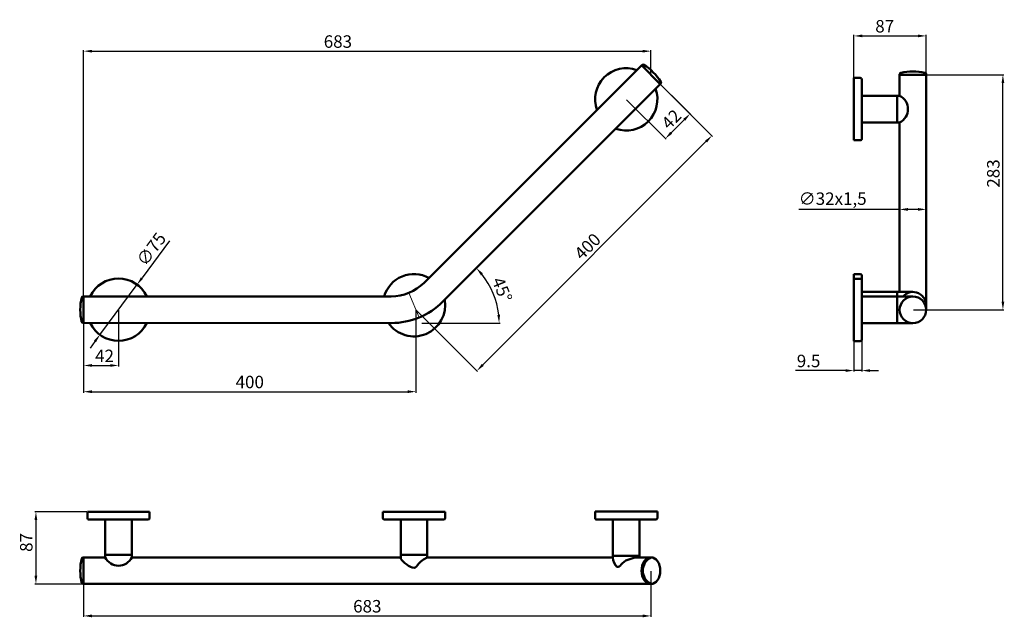
# Model space of a CAD drawing. Units: millimetres. Extents: x -207 to 978, y -634 to 85.
import ezdxf

# ---------------------------------------------------------------- set-up
doc = ezdxf.new("R2010")
doc.units = ezdxf.units.MM
doc.layers.add('Disegno', color=7, linetype='Continuous', lineweight=50)
doc.layers.add('Quote', color=1, linetype='Continuous', lineweight=18)
doc.styles.get("Standard").update_dxf_attribs({"font": 'txt', "height": 15})
doc.dimstyles.new('ISO-25', dxfattribs={"dimtxt": 15, "dimasz": 10, "dimexe": 1.25, "dimexo": 0.625, "dimgap": 2, "dimtad": 1, "dimdsep": 46, "dimtxsty": 'Standard', "dimcen": 2.5, "dimadec": 0, "dimazin": 0, "dimtfac": 1, "dimtmove": 0, "dimatfit": 3, "dimfxl": 1, "dimarcsym": 0})

# ---------------------------------------------------------------- blocks, each defined once
blk = doc.blocks.new('*D3')
at = {"layer": 'Defpoints', "color": 0, "transparency": 16777216}
for p in [(-88.4, -264.4), (-130.4, -280.3), (-88.4, -331.5)]:
    blk.add_point(p, dxfattribs=at)
at = {"layer": 'Quote', "color": 0, "lineweight": -2, "transparency": 16777216}
for p, q in [((-88.4, -265), (-88.4, -332.7)), ((-130.4, -281), (-130.4, -332.7)), ((-120.4, -331.5), (-98.4, -331.5))]:
    blk.add_line(p, q, dxfattribs=at)
at = {"layer": 'Quote', "color": 0, "transparency": 16777216}
for points in [[(-120.4, -329.8), (-120.4, -333.1), (-130.4, -331.5)], [(-98.4, -329.8), (-98.4, -333.1), (-88.4, -331.5)]]:
    blk.add_solid(points, dxfattribs=at)
at = {"layer": 'Quote', "color": 0, "transparency": 16777216, "insert": (-105.2, -321.9), "char_height": 15, "attachment_point": 5}
blk.add_mtext('42', dxfattribs=at)
blk = doc.blocks.new('*D4')
at = {"layer": 'Defpoints', "color": 0, "transparency": 16777216}
for p in [(552.5, 18.4), (522.8, -11.3), (569.9, -58.5)]:
    blk.add_point(p, dxfattribs=at)
at = {"layer": 'Quote', "color": 0, "lineweight": -2, "transparency": 16777216}
for p, q in [((553, 17.9), (600.5, -29.6)), ((523.3, -11.7), (570.8, -59.3)), ((592.6, -35.8), (577, -51.4))]:
    blk.add_line(p, q, dxfattribs=at)
at = {"layer": 'Quote', "color": 0, "transparency": 16777216}
for points in [[(591.4, -34.7), (593.8, -37), (599.6, -28.8)], [(575.8, -50.2), (578.2, -52.6), (569.9, -58.5)]]:
    blk.add_solid(points, dxfattribs=at)
at = {"layer": 'Quote', "color": 0, "transparency": 16777216, "insert": (578.4, -36.6), "char_height": 15, "attachment_point": 5, "rotation": 44.9838}
blk.add_mtext('42', dxfattribs=at)
blk = doc.blocks.new('*D5')
at = {"layer": 'Defpoints', "color": 0, "transparency": 16777216}
for p in [(269.6, -264.5), (-130.4, -280.3), (269.6, -363)]:
    blk.add_point(p, dxfattribs=at)
at = {"layer": 'Quote', "color": 0, "lineweight": -2, "transparency": 16777216}
for p, q in [((269.6, -265.1), (269.6, -364.3)), ((-130.4, -281), (-130.4, -364.3)), ((-120.4, -363), (259.6, -363))]:
    blk.add_line(p, q, dxfattribs=at)
at = {"layer": 'Quote', "color": 0, "transparency": 16777216}
for points in [[(-120.4, -361.3), (-120.4, -364.7), (-130.4, -363)], [(259.6, -361.3), (259.6, -364.7), (269.6, -363)]]:
    blk.add_solid(points, dxfattribs=at)
at = {"layer": 'Quote', "color": 0, "transparency": 16777216, "insert": (69.6, -353.3), "char_height": 15, "attachment_point": 5}
blk.add_mtext('400', dxfattribs=at)
blk = doc.blocks.new('*D6')
at = {"layer": 'Defpoints', "color": 0, "transparency": 16777216}
for p in [(552.5, 18.4), (269.6, -264.5), (343, -337.9)]:
    blk.add_point(p, dxfattribs=at)
at = {"layer": 'Quote', "color": 0, "lineweight": -2, "transparency": 16777216}
for p, q in [((553, 17.9), (626.8, -55.9)), ((618.8, -62.1), (350.1, -330.8)), ((270, -264.9), (343.9, -338.7))]:
    blk.add_line(p, q, dxfattribs=at)
at = {"layer": 'Quote', "color": 0, "transparency": 16777216}
for points in [[(617.7, -60.9), (620, -63.3), (625.9, -55)], [(348.9, -329.6), (351.2, -332), (343, -337.9)]]:
    blk.add_solid(points, dxfattribs=at)
at = {"layer": 'Quote', "color": 0, "transparency": 16777216, "insert": (477.6, -189.6), "char_height": 15, "attachment_point": 5, "rotation": 44.9919}
blk.add_mtext('400', dxfattribs=at)
blk = doc.blocks.new('*D7')
at = {"layer": 'Defpoints', "color": 0, "transparency": 16777216}
for p in [(-66.1, -234.2), (-110.7, -294.5)]:
    blk.add_point(p, dxfattribs=at)
at = {"layer": 'Quote', "color": 0, "lineweight": -2, "transparency": 16777216}
for p, q in [((-26.9, -181.5), (-60.1, -226.2)), ((-110.7, -294.5), (-66.1, -234.2)), ((-116.7, -302.5), (-122.7, -310.5))]:
    blk.add_line(p, q, dxfattribs=at)
at = {"layer": 'Quote', "color": 0, "transparency": 16777216}
for points in [[(-61.4, -225.2), (-58.8, -227.2), (-66.1, -234.2)], [(-118, -301.5), (-115.4, -303.5), (-110.7, -294.5)]]:
    blk.add_solid(points, dxfattribs=at)
at = {"layer": 'Quote', "color": 0, "transparency": 16777216, "insert": (-47.4, -192.7), "char_height": 15, "attachment_point": 5, "rotation": 53.4361}
blk.add_mtext('∅75', dxfattribs=at)
blk = doc.blocks.new('*D8')
at = {"layer": 'Defpoints', "color": 0, "transparency": 16777216}
for p in [(552.5, 46.7), (552.5, 18.4), (-130.4, -248.3)]:
    blk.add_point(p, dxfattribs=at)
at = {"layer": 'Quote', "color": 0, "lineweight": -2, "transparency": 16777216}
for p, q in [((-130.4, -247.7), (-130.4, 47.9)), ((552.5, 19), (552.5, 47.9)), ((-120.4, 46.7), (542.5, 46.7))]:
    blk.add_line(p, q, dxfattribs=at)
at = {"layer": 'Quote', "color": 0, "transparency": 16777216}
for points in [[(-120.4, 48.3), (-120.4, 45), (-130.4, 46.7)], [(542.5, 48.3), (542.5, 45), (552.5, 46.7)]]:
    blk.add_solid(points, dxfattribs=at)
at = {"layer": 'Quote', "color": 0, "transparency": 16777216, "insert": (175.7, 56.3), "char_height": 15, "attachment_point": 5}
blk.add_mtext('683', dxfattribs=at)
blk = doc.blocks.new('*D9')
at = {"layer": 'Defpoints', "color": 0, "transparency": 16777216}
for p in [(883.9, 65), (796.9, 14.4), (883.9, 18.9)]:
    blk.add_point(p, dxfattribs=at)
at = {"layer": 'Quote', "color": 0, "lineweight": -2, "transparency": 16777216}
for p, q in [((796.9, 15.1), (796.9, 66.3)), ((806.9, 65), (873.9, 65)), ((883.9, 19.5), (883.9, 66.3))]:
    blk.add_line(p, q, dxfattribs=at)
at = {"layer": 'Quote', "color": 0, "transparency": 16777216}
for points in [[(806.9, 66.7), (806.9, 63.4), (796.9, 65)], [(873.9, 66.7), (873.9, 63.4), (883.9, 65)]]:
    blk.add_solid(points, dxfattribs=at)
at = {"layer": 'Quote', "color": 0, "transparency": 16777216, "insert": (833.9, 74.7), "char_height": 15, "attachment_point": 5}
blk.add_mtext('87', dxfattribs=at)
blk = doc.blocks.new('*D10')
at = {"layer": 'Defpoints', "color": 0, "transparency": 16777216}
for p in [(796.9, -302.1), (806.4, -300.1), (796.9, -337.6)]:
    blk.add_point(p, dxfattribs=at)
at = {"layer": 'Quote', "color": 0, "lineweight": -2, "transparency": 16777216}
for p, q in [((796.9, -302.7), (796.9, -338.9)), ((806.4, -300.7), (806.4, -338.9)), ((786.9, -337.6), (726.6, -337.6)), ((806.4, -337.6), (796.9, -337.6)), ((816.4, -337.6), (826.4, -337.6))]:
    blk.add_line(p, q, dxfattribs=at)
at = {"layer": 'Quote', "color": 0, "transparency": 16777216}
for points in [[(786.9, -336), (786.9, -339.3), (796.9, -337.6)], [(816.4, -336), (816.4, -339.3), (806.4, -337.6)]]:
    blk.add_solid(points, dxfattribs=at)
at = {"layer": 'Quote', "color": 0, "transparency": 16777216, "insert": (742.3, -328), "char_height": 15, "attachment_point": 5}
blk.add_mtext('9.5', dxfattribs=at)
blk = doc.blocks.new('*D11')
at = {"layer": 'Defpoints', "color": 0, "transparency": 16777216}
for p in [(851.9, -141), (883.9, -143.7), (883.9, -188.2)]:
    blk.add_point(p, dxfattribs=at)
at = {"layer": 'Quote', "color": 0, "lineweight": -2, "transparency": 16777216}
for p, q in [((851.9, -141.7), (851.9, -144.9)), ((851.9, -143.7), (730.4, -143.7)), ((873.9, -143.7), (861.9, -143.7)), ((883.9, -187.6), (883.9, -142.4))]:
    blk.add_line(p, q, dxfattribs=at)
at = {"layer": 'Quote', "color": 0, "transparency": 16777216}
for points in [[(861.9, -142), (861.9, -145.4), (851.9, -143.7)], [(873.9, -142), (873.9, -145.4), (883.9, -143.7)]]:
    blk.add_solid(points, dxfattribs=at)
at = {"layer": 'Quote', "color": 0, "transparency": 16777216, "insert": (771.3, -132.7), "char_height": 15, "attachment_point": 5}
blk.add_mtext('∅32x1,5', dxfattribs=at)
blk = doc.blocks.new('*D12')
at = {"layer": 'Defpoints', "color": 0, "transparency": 16777216}
for p in [(883.9, 18.4), (976.2, 18.4), (867.9, -264.6)]:
    blk.add_point(p, dxfattribs=at)
at = {"layer": 'Quote', "color": 0, "lineweight": -2, "transparency": 16777216}
for p, q in [((884.6, 18.4), (977.5, 18.4)), ((976.2, -254.6), (976.2, 8.4)), ((868.6, -264.6), (977.5, -264.6))]:
    blk.add_line(p, q, dxfattribs=at)
at = {"layer": 'Quote', "color": 0, "transparency": 16777216}
for points in [[(974.6, 8.4), (977.9, 8.4), (976.2, 18.4)], [(974.6, -254.6), (977.9, -254.6), (976.2, -264.6)]]:
    blk.add_solid(points, dxfattribs=at)
at = {"layer": 'Quote', "color": 0, "transparency": 16777216, "insert": (966.6, -100.5), "char_height": 15, "attachment_point": 5, "rotation": 90}
blk.add_mtext('283', dxfattribs=at)
blk = doc.blocks.new('*D13')
at = {"layer": 'Defpoints', "color": 0, "transparency": 16777216}
for p in [(564.1, 7.4), (302, -254.7), (366.6, -256.3), (-130.8, -280.3), (239.8, -280.4)]:
    blk.add_point(p, dxfattribs=at)
at = {"layer": 'Quote', "color": 0, "lineweight": -2, "transparency": 16777216}
blk.add_line((276.9, -280.5), (371, -280.5), dxfattribs=at)
blk.add_arc((276.2, -280.5), 93.6, 6.1099, 38.8666, dxfattribs=at)
at = {"layer": 'Quote', "color": 0, "transparency": 16777216}
for points in [[(347.8, -222.9), (350.3, -220.6), (342.4, -214.3)], [(370.9, -270.4), (367.6, -270.6), (369.8, -280.5)]]:
    blk.add_solid(points, dxfattribs=at)
at = {"layer": 'Quote', "color": 0, "transparency": 16777216, "insert": (371.6, -241), "char_height": 15, "attachment_point": 5, "rotation": 292.4882}
blk.add_mtext('45°', dxfattribs=at)
blk = doc.blocks.new('*D14')
at = {"layer": 'Defpoints', "color": 0, "transparency": 16777216}
for p in [(-125.9, -507.4), (-187.8, -594.4), (-130.4, -594.4)]:
    blk.add_point(p, dxfattribs=at)
at = {"layer": 'Quote', "color": 0, "lineweight": -2, "transparency": 16777216}
for p, q in [((-126.5, -507.4), (-189.1, -507.4)), ((-187.8, -517.4), (-187.8, -584.4)), ((-131, -594.4), (-189.1, -594.4))]:
    blk.add_line(p, q, dxfattribs=at)
at = {"layer": 'Quote', "color": 0, "transparency": 16777216}
for points in [[(-189.5, -517.4), (-186.2, -517.4), (-187.8, -507.4)], [(-189.5, -584.4), (-186.2, -584.4), (-187.8, -594.4)]]:
    blk.add_solid(points, dxfattribs=at)
at = {"layer": 'Quote', "color": 0, "transparency": 16777216, "insert": (-197.5, -544.4), "char_height": 15, "attachment_point": 5, "rotation": 90}
blk.add_mtext('87', dxfattribs=at)
blk = doc.blocks.new('*D15')
at = {"layer": 'Defpoints', "color": 0, "transparency": 16777216}
for p in [(552.5, -578.4), (-130.4, -594.4), (552.5, -632.8)]:
    blk.add_point(p, dxfattribs=at)
at = {"layer": 'Quote', "color": 0, "lineweight": -2, "transparency": 16777216}
for p, q in [((552.5, -579), (552.5, -634)), ((-130.4, -595), (-130.4, -634)), ((-120.4, -632.8), (542.5, -632.8))]:
    blk.add_line(p, q, dxfattribs=at)
at = {"layer": 'Quote', "color": 0, "transparency": 16777216}
for points in [[(-120.4, -631.1), (-120.4, -634.5), (-130.4, -632.8)], [(542.5, -631.1), (542.5, -634.5), (552.5, -632.8)]]:
    blk.add_solid(points, dxfattribs=at)
at = {"layer": 'Quote', "color": 0, "transparency": 16777216, "insert": (211.1, -623.1), "char_height": 15, "attachment_point": 5}
blk.add_mtext('683', dxfattribs=at)
blk = doc.blocks.new('A$C3DD575A8')
at = {"layer": 'Disegno', "color": 7}
for p, q in [((0, 37.5), (7.5, 37.5)), ((0, 36.9), (0, 37.5)), ((0, 36.9), (0, -36.9)), ((9.5, 35.5), (9.5, -35.5)), ((0, -36.9), (0, -37.5)), ((0, -37.5), (7.5, -37.5))]:
    blk.add_line(p, q, dxfattribs=at)
for centre, start, end in [((7.5, 35.5), 0, 90), ((7.5, -35.5), 269.9988, 0)]:
    blk.add_arc(centre, 2, start, end, dxfattribs=at)

msp = doc.modelspace()

# ---------------------------------------------------------------- linework, layer by layer
at = {"layer": 'Disegno'}
for p, q in [((279.379, -232.054), (541.501, 30.001)), ((541.207, 29.707), (563.828, 7.073)), ((851.926, -7.06), (851.926, 18.815)), ((851.926, 18.39), (883.926, 18.39)), ((883.926, 18.39), (851.926, 18.39)), ((883.926, 18.39), (851.926, 18.39)), ((883.926, -264.553), (883.926, 18.815)), ((302, -254.688), (564.128, 7.373)), ((806.426, -7.06), (851.926, -7.06)), ((848.926, -39.06), (848.926, -7.06)), ((806.426, -39.059), (851.926, -39.06)), ((851.925, -243.012), (851.926, -39.06)), ((-130.824, -248.34), (239.776, -248.445)), ((-130.4, -248.34), (-130.409, -280.34)), ((-130.4, -248.34), (-130.409, -280.34)), ((-130.4, -248.34), (-130.409, -280.34)), ((806.426, -243.012), (867.926, -243.012)), ((806.426, -248.553), (867.926, -248.553)), ((848.924, -275.012), (848.926, -243.012)), ((848.924, -280.552), (848.926, -248.553)), ((848.926, -243.012), (848.926, -243.012)), ((848.926, -248.553), (848.926, -248.553)), ((269.595, -264.453), (269.595, -264.453)), ((-130.825, -280.34), (239.767, -280.445)), ((806.426, -280.553), (867.926, -280.553)), ((-104.4, -516.878), (-104.401, -562.379)), ((-72.401, -516.878), (-72.401, -562.379)), ((251.325, -516.869), (251.324, -562.374)), ((283.324, -516.869), (283.324, -562.374)), ((506.803, -516.863), (506.803, -562.377)), ((538.802, -516.863), (538.802, -562.359)), ((538.802, -553.377), (538.802, -553.377)), ((-130.825, -562.379), (-104.401, -562.379)), ((-130.405, -562.379), (-130.404, -594.379)), ((-130.405, -562.379), (-130.404, -594.379)), ((-104.401, -559.379), (-72.401, -559.379)), ((-72.401, -562.371), (251.324, -562.374)), ((251.324, -559.374), (283.324, -559.374)), ((283.324, -562.374), (506.759, -562.374)), ((506.802, -560.355), (538.802, -560.357)), ((538.802, -562.359), (552.518, -562.377)), ((-130.825, -594.379), (552.445, -594.362))]:
    msp.add_line(p, q, dxfattribs=at)
at = {"layer": 'Disegno', "color": 7}
for p, q in [((796.926, -221.512), (804.426, -221.512)), ((796.926, -222.112), (796.926, -221.512)), ((796.926, -222.112), (796.926, -227.353)), ((806.426, -223.512), (806.426, -229.053))]:
    msp.add_line(p, q, dxfattribs=at)
at = {"layer": 'Disegno'}
msp.add_circle((867.926, -264.553), 16, dxfattribs=at)
for centre, radius, start, end in [((522.811, -11.3), 37.5, 70.240044, 199.727637), ((542.915, 28.586), 2, 57.839588, 135), ((509.381, -24.747), 65, 32.160412, 57.839588), ((853.926, 18.815), 2, 102.839588, 180), ((867.926, -42.61), 65, 77.160412, 102.839588), ((881.926, 18.815), 2, 0, 77.160412), ((522.811, -11.3), 37.5, 250.239912, 19.727831), ((562.714, 8.787), 2, 315, 32.160412), ((844.126, -23.06), 17.8, 295.989234, 64.010766), ((267.326, -258.972), 37.5, 61.276862, 163.692879), ((-88.405, -264.352), 37.5, 25.240044, 154.727637), ((239.792, -192.445), 56, 269.98384, 314.98384), ((-130.825, -250.34), 2, 90, 167.160412), ((867.926, -259.012), 16, 350.029658, 139.176623), ((-69.4, -264.34), 65, 167.160412, 192.839588), ((267.326, -258.972), 37.5, 214.930808, 10.037783), ((239.792, -192.445), 88, 269.98384, 314.98384), ((-130.825, -278.34), 2, 192.839588, 270), ((-88.405, -264.352), 37.5, 205.240236, 334.727506), ((-69.4, -578.379), 65, 167.160412, 192.839588), ((-130.825, -564.379), 2, 90, 167.160412), ((-88.401, -554.579), 17.8, 205.989234, 334.010766), ((560.673, -578.388), 17.969, 116.992568, 242.747106), ((-130.825, -592.379), 2, 192.839588, 270)]:
    msp.add_arc(centre, radius, start, end, dxfattribs=at)
at = {"layer": 'Disegno', "color": 7}
msp.add_arc((804.426, -223.512), 2, 0, 90, dxfattribs=at)
at = {"layer": 'Disegno'}
msp.add_ellipse((552.518, -578.369), major_axis=(0, -15.993), ratio=0.70739068, dxfattribs=at)
for points in [[(251.324, -562.374), (250.89, -566.189), (274.028, -582.396), (269.196, -568.847), (283.323, -562.357), (283.324, -562.374), (283.323, -562.357), (283.323, -562.357)], [(506.803, -562.377), (506.37, -566.192), (513.429, -581.228), (517.541, -567.323), (524.793, -565.271), (529.09, -563.038), (534.998, -562.688), (538.802, -562.359)]]:
    msp.add_open_spline(points, degree=3, knots=[2.30997903, 2.30997903, 2.30997903, 2.30997903, 3, 4, 4, 4, 4.57416739, 4.57416739, 4.57416739, 4.57416739], dxfattribs=at)
at = {"layer": 'Quote'}
msp.add_line((261.208, -244.188), (273.445, -273.756), dxfattribs=at)

# ---------------------------------------------------------------- block references
for p in [(796.926, -23.06), (796.926, -264.553)]:
    msp.add_blockref('A$C3DD575A8', p, dxfattribs=at)
at = {"layer": 'Quote', "rotation": 270}
for p in [(-88.401, -507.378), (267.324, -507.369), (522.805, -507.363)]:
    msp.add_blockref('A$C3DD575A8', p, dxfattribs=at)

# ---------------------------------------------------------------- dimensions: what is measured, and where the dimension line sits
at = {"layer": 'Quote'}
for base, p1, p2, picture, middle in [((883.924, 65.034), (796.926, 14.44), (883.924, 18.904), '*D9', (833.925, 65.034)), ((-88.405, -331.47), (-130.405, -280.34), (-88.405, -264.352), '*D3', (-105.173, -331.47)), ((796.926, -337.629), (806.426, -300.053), (796.926, -302.053), '*D10', (742.276, -337.629))]:
    dim = msp.add_linear_dim(base=base, p1=p1, p2=p2, dimstyle='ISO-25', dxfattribs=at)
    dim.commit()
    dim.dimension.update_dxf_attribs({"geometry": picture, "text_midpoint": middle, "dimtype": 160})
for base, p1, p2, text, picture, middle in [((552.518, 46.668), (-130.4, -248.34), (552.518, 18.39), '683', '*D8', (175.693, 46.668)), ((883.926, -143.691), (851.925, -141.036), (883.926, -188.181), '∅32x1,5', '*D11', (771.344, -143.691)), ((552.518, -632.79), (-130.404, -594.379), (552.518, -578.369), '683', '*D15', (211.057, -632.79))]:
    dim = msp.add_linear_dim(base=base, p1=p1, p2=p2, text=text, dimstyle='ISO-25', dxfattribs=at)
    dim.commit()
    dim.dimension.update_dxf_attribs({"geometry": picture, "text_midpoint": middle, "dimtype": 160})
for base, p1, p2, angle, text, picture, middle, dimtype in [((342.986, -337.864), (552.518, 18.39), (269.595, -264.453), 224.991943, '400', '*D6', (484.447, -196.443), 161), ((976.236, 18.39), (867.926, -264.553), (883.926, 18.39), 90, '283', '*D12', (976.236, -100.475), 160)]:
    dim = msp.add_linear_dim(base=base, p1=p1, p2=p2, angle=angle, text=text, dimstyle='ISO-25', dxfattribs=at)
    dim.commit()
    dim.dimension.update_dxf_attribs({"geometry": picture, "text_midpoint": middle, "dimtype": dimtype})
dim = msp.add_linear_dim(base=(569.939, -58.455), p1=(552.518, 18.39), p2=(522.811, -11.3), angle=224.98384, dimstyle='ISO-25', override={"dimtad": 3}, dxfattribs=at)
dim.commit()
dim.dimension.update_dxf_attribs({"geometry": '*D4', "text_midpoint": (585.102, -43.3), "dimtype": 161})
dim = msp.add_angular_dim_2l(base=(366.617, -256.257), line1=((302, -254.688), (564.128, 7.373)), line2=((-130.825, -280.34), (239.767, -280.445)), dimstyle='ISO-25', override={"dimdec": 0, "dimazin": 2}, dxfattribs=at)
dim.commit()
dim.dimension.update_dxf_attribs({"geometry": '*D13', "text_midpoint": (362.684, -244.664), "dimtype": 162})
dim = msp.add_diameter_dim_2p(p1=(-110.744, -294.472), p2=(-66.065, -234.232), dimstyle='ISO-25', dxfattribs=at)
dim.commit()
dim.dimension.update_dxf_attribs({"geometry": '*D7', "text_midpoint": (-39.534, -198.46), "dimtype": 163})
dim = msp.add_linear_dim(base=(269.595, -363.009), p1=(-130.409, -280.34), p2=(269.595, -264.453), dimstyle='ISO-25', override={"dimtad": 3}, dxfattribs=at)
dim.commit()
dim.dimension.update_dxf_attribs({"geometry": '*D5', "text_midpoint": (69.593, -363.009), "dimtype": 160})
dim = msp.add_linear_dim(base=(-187.843, -594.379), p1=(-125.902, -507.378), p2=(-130.404, -594.379), angle=90, dimstyle='ISO-25', dxfattribs=at)
dim.commit()
dim.dimension.update_dxf_attribs({"geometry": '*D14', "text_midpoint": (-187.843, -544.379), "dimtype": 160})

doc.saveas('drawing.dxf')
